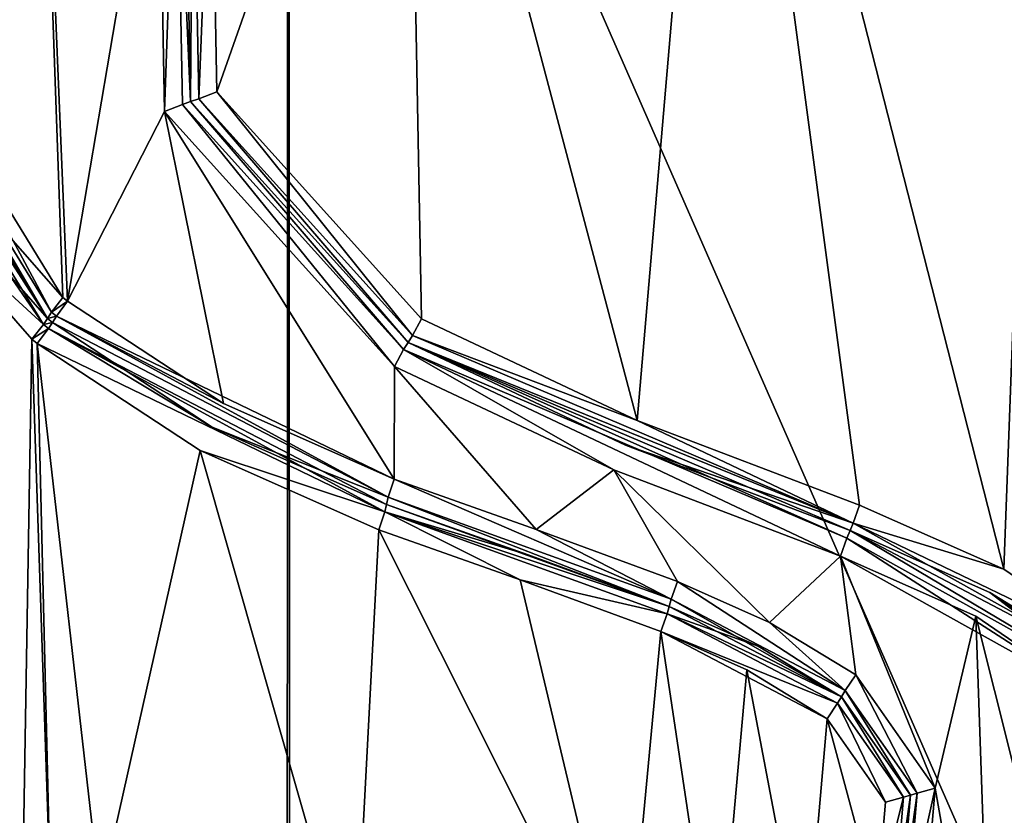
# Model space of a CAD drawing. Units: millimetres. Extents: x -720 to 51, y 0 to 1852.
# Drawn here: x 27 to 35, y 1839 to 1845 of the extents above; entities that cross this region are included whole.
import ezdxf

# ---------------------------------------------------------------- set-up
doc = ezdxf.new("R2010")
doc.units = ezdxf.units.MM
doc.header["$LTSCALE"] = 65.185185
for name, color, linetype in [('155', 7, 'CONTINUOUS'), ('158', 7, 'CONTINUOUS'), ('180', 7, 'CONTINUOUS'), ('182', 7, 'CONTINUOUS'), ('183', 7, 'CONTINUOUS'), ('184', 7, 'CONTINUOUS'), ('190', 7, 'CONTINUOUS'), ('191', 7, 'CONTINUOUS'), ('192', 7, 'CONTINUOUS'), ('193', 7, 'CONTINUOUS'), ('194', 7, 'CONTINUOUS'), ('195', 7, 'CONTINUOUS'), ('2', 7, 'CONTINUOUS'), ('207', 7, 'CONTINUOUS'), ('208', 7, 'CONTINUOUS'), ('209', 7, 'CONTINUOUS'), ('210', 7, 'CONTINUOUS'), ('211', 7, 'CONTINUOUS'), ('212', 7, 'CONTINUOUS'), ('218', 7, 'CONTINUOUS'), ('219', 7, 'CONTINUOUS'), ('220', 7, 'CONTINUOUS'), ('4', 7, 'CONTINUOUS')]:
    doc.layers.add(name, color=color, linetype=linetype)

msp = doc.modelspace()

# ---------------------------------------------------------------- linework, layer by layer
at = {"layer": '155', "color": 7, "linetype": 'Continuous'}
for points in [[(30.2361, 1848.1089, 5.8362), (31.952, 1841.6214, 5.9069), (32.5708, 1848.8168, 5.9309), (30.2361, 1848.1089, 5.8362)], [(31.952, 1841.6214, 5.9069), (33.6128, 1840.9881, 5.9695), (32.5708, 1848.8168, 5.9309), (31.952, 1841.6214, 5.9069)], [(33.6128, 1840.9881, 5.9695), (34.6887, 1840.5105, 6.0069), (32.5708, 1848.8168, 5.9309), (33.6128, 1840.9881, 5.9695)], [(32.5708, 1848.8168, 5.9309), (34.6887, 1840.5105, 6.0069), (34.9836, 1848.4502, 6.0168), (32.5708, 1848.8168, 5.9309)], [(34.6887, 1840.5105, 6.0069), (35.66, 1839.8446, 6.0386), (34.9836, 1848.4502, 6.0168), (34.6887, 1840.5105, 6.0069)], [(28.7738, 1846.358, 5.771), (28.8172, 1844.0734, 5.773), (30.2361, 1848.1089, 5.8362), (28.7738, 1846.358, 5.771)], [(28.8172, 1844.0734, 5.773), (30.3445, 1842.38, 5.8408), (30.2361, 1848.1089, 5.8362), (28.8172, 1844.0734, 5.773)], [(30.3445, 1842.38, 5.8408), (31.952, 1841.6214, 5.9069), (30.2361, 1848.1089, 5.8362), (30.3445, 1842.38, 5.8408)], [(27.4378, 1842.2272, 5.7075), (26.5975, 1843.185, 5.6656), (27.3623, 1837.7571, 5.7038), (27.4378, 1842.2272, 5.7075)], [(27.3623, 1837.7571, 5.7038), (26.5975, 1843.185, 5.6656), (26.6456, 1837.4907, 5.668), (27.3623, 1837.7571, 5.7038)], [(27.575, 1838.0706, 5.7142), (27.4378, 1842.2272, 5.7075), (27.3623, 1837.7571, 5.7038), (27.575, 1838.0706, 5.7142)], [(27.4776, 1842.1956, 5.7094), (27.4378, 1842.2272, 5.7075), (27.575, 1838.0706, 5.7142), (27.4776, 1842.1956, 5.7094)], [(28.6936, 1841.3968, 5.7673), (27.4776, 1842.1956, 5.7094), (27.9469, 1838.0696, 5.7321), (28.6936, 1841.3968, 5.7673)], [(27.9469, 1838.0696, 5.7321), (27.4776, 1842.1956, 5.7094), (27.575, 1838.0706, 5.7142), (27.9469, 1838.0696, 5.7321)], [(29.8451, 1837.3597, 5.8192), (28.6936, 1841.3968, 5.7673), (27.9469, 1838.0696, 5.7321), (29.8451, 1837.3597, 5.8192)], [(30.026, 1840.805, 5.8271), (28.6936, 1841.3968, 5.7673), (29.8451, 1837.3597, 5.8192), (30.026, 1840.805, 5.8271)], [(31.8572, 1837.1565, 5.9032), (30.026, 1840.805, 5.8271), (29.8451, 1837.3597, 5.8192), (31.8572, 1837.1565, 5.9032)], [(31.08, 1840.4306, 5.8718), (30.026, 1840.805, 5.8271), (31.8572, 1837.1565, 5.9032), (31.08, 1840.4306, 5.8718)], [(32.1302, 1840.0451, 5.9139), (31.08, 1840.4306, 5.8718), (31.8572, 1837.1565, 5.9032), (32.1302, 1840.0451, 5.9139)], [(32.5477, 1837.2475, 5.93), (32.1302, 1840.0451, 5.9139), (31.8572, 1837.1565, 5.9032), (32.5477, 1837.2475, 5.93)], [(32.7705, 1839.7589, 5.9385), (32.1302, 1840.0451, 5.9139), (32.5477, 1837.2475, 5.93), (32.7705, 1839.7589, 5.9385)], [(33.205, 1837.4771, 5.9547), (32.7705, 1839.7589, 5.9385), (32.5477, 1837.2475, 5.93), (33.205, 1837.4771, 5.9547)], [(33.3697, 1839.3938, 5.9607), (32.7705, 1839.7589, 5.9385), (33.205, 1837.4771, 5.9547), (33.3697, 1839.3938, 5.9607)], [(33.7402, 1838.0149, 5.974), (33.3697, 1839.3938, 5.9607), (33.205, 1837.4771, 5.9547), (33.7402, 1838.0149, 5.974)], [(33.8053, 1838.7727, 5.9764), (33.3697, 1839.3938, 5.9607), (33.7402, 1838.0149, 5.974), (33.8053, 1838.7727, 5.9764)]]:
    msp.add_3dface(points, dxfattribs=at)
at = {"layer": '158', "color": 7, "linetype": 'Continuous'}
for points in [[(29.3556, 1850, 4.296), (50.3002, 1850.0006, 4.7754), (29.358, 1832.1983, 4.4516), (29.3556, 1850, 4.296)], [(29.358, 1832.1983, 4.4516), (50.3002, 1850.0006, 4.7754), (49.3527, 1832.1989, 4.9291), (29.358, 1832.1983, 4.4516)], [(8.4527, 1849.9994, 2.8906), (29.3556, 1850, 4.296), (8.5242, 1841.832, 2.9685), (8.4527, 1849.9994, 2.8906)], [(8.5242, 1841.832, 2.9685), (29.3556, 1850, 4.296), (8.6016, 1832.9906, 3.0528), (8.5242, 1841.832, 2.9685)], [(8.6016, 1832.9906, 3.0528), (29.3556, 1850, 4.296), (8.8378, 1832.4299, 3.0788), (8.6016, 1832.9906, 3.0528)], [(8.8378, 1832.4299, 3.0788), (29.3556, 1850, 4.296), (9.4013, 1832.1977, 3.1304), (8.8378, 1832.4299, 3.0788)], [(9.4013, 1832.1977, 3.1304), (29.3556, 1850, 4.296), (29.358, 1832.1983, 4.4516), (9.4013, 1832.1977, 3.1304)]]:
    msp.add_3dface(points, dxfattribs=at)
at = {"layer": '180', "color": 7, "linetype": 'Continuous'}
for points in [[(26.4819, 1846.1171, 6.0603), (26.9214, 1843.3884, 6.0824), (27.4701, 1848.1485, 6.1096), (26.4819, 1846.1171, 6.0603)], [(26.9214, 1843.3884, 6.0824), (27.6689, 1842.5387, 6.1192), (27.4701, 1848.1485, 6.1096), (26.9214, 1843.3884, 6.0824)], [(27.4701, 1848.1485, 6.1096), (27.7038, 1842.5111, 6.1209), (28.3795, 1846.4941, 6.1531), (27.4701, 1848.1485, 6.1096)], [(27.6689, 1842.5387, 6.1192), (27.7038, 1842.5111, 6.1209), (27.4701, 1848.1485, 6.1096), (27.6689, 1842.5387, 6.1192)], [(28.3795, 1846.4941, 6.1531), (27.7038, 1842.5111, 6.1209), (28.4266, 1843.9276, 6.1553), (28.3795, 1846.4941, 6.1531)], [(27.7038, 1842.5111, 6.1209), (28.8677, 1841.7473, 6.1757), (28.4266, 1843.9276, 6.1553), (27.7038, 1842.5111, 6.1209)], [(28.8677, 1841.7473, 6.1757), (30.1403, 1841.1827, 6.2324), (28.4266, 1843.9276, 6.1553), (28.8677, 1841.7473, 6.1757)], [(28.4266, 1843.9276, 6.1553), (30.1403, 1841.1827, 6.2324), (30.1432, 1842.0249, 6.2326), (28.4266, 1843.9276, 6.1553)], [(30.1403, 1841.1827, 6.2324), (31.1991, 1840.8069, 6.277), (30.1432, 1842.0249, 6.2326), (30.1403, 1841.1827, 6.2324)], [(30.1432, 1842.0249, 6.2326), (31.1991, 1840.8069, 6.277), (31.7797, 1841.2533, 6.3004), (30.1432, 1842.0249, 6.2326)], [(31.1991, 1840.8069, 6.277), (32.2541, 1840.42, 6.3191), (31.7797, 1841.2533, 6.3004), (31.1991, 1840.8069, 6.277)], [(32.2541, 1840.42, 6.3191), (32.9414, 1840.113, 6.3452), (31.7797, 1841.2533, 6.3004), (32.2541, 1840.42, 6.3191)], [(31.7797, 1841.2533, 6.3004), (32.9414, 1840.113, 6.3452), (33.4705, 1840.6091, 6.3646), (31.7797, 1841.2533, 6.3004)], [(32.9414, 1840.113, 6.3452), (33.5843, 1839.7217, 6.3687), (33.4705, 1840.6091, 6.3646), (32.9414, 1840.113, 6.3452)], [(33.5843, 1839.7217, 6.3687), (34.1774, 1838.8765, 6.3897), (33.4705, 1840.6091, 6.3646), (33.5843, 1839.7217, 6.3687)], [(33.4705, 1840.6091, 6.3646), (34.1774, 1838.8765, 6.3897), (34.4805, 1840.1612, 6.4001), (33.4705, 1840.6091, 6.3646)], [(34.1774, 1838.8765, 6.3897), (34.6079, 1836.4202, 6.4044), (34.4805, 1840.1612, 6.4001), (34.1774, 1838.8765, 6.3897)], [(34.6079, 1836.4202, 6.4044), (35.3159, 1836.831, 6.4278), (34.4805, 1840.1612, 6.4001), (34.6079, 1836.4202, 6.4044)], [(34.4805, 1840.1612, 6.4001), (35.3159, 1836.831, 6.4278), (35.392, 1839.5367, 6.4303), (34.4805, 1840.1612, 6.4001)], [(34.0887, 1837.8462, 6.3866), (34.6079, 1836.4202, 6.4044), (34.1774, 1838.8765, 6.3897), (34.0887, 1837.8462, 6.3866)]]:
    msp.add_3dface(points, dxfattribs=at)
at = {"layer": '182', "color": 7, "linetype": 'Continuous'}
for points in [[(35.4841, 1839.6455, 6.3746), (33.5417, 1840.7986, 6.1671), (33.5178, 1840.7429, 6.3079), (35.4841, 1839.6455, 6.3746)], [(33.5417, 1840.7986, 6.1671), (35.4841, 1839.6455, 6.3746), (34.5847, 1840.3359, 6.2035), (33.5417, 1840.7986, 6.1671)], [(33.4705, 1840.6091, 6.3646), (35.392, 1839.5367, 6.4303), (33.5178, 1840.7429, 6.3079), (33.4705, 1840.6091, 6.3646)], [(35.392, 1839.5367, 6.4303), (35.4841, 1839.6455, 6.3746), (33.5178, 1840.7429, 6.3079), (35.392, 1839.5367, 6.4303)], [(33.4705, 1840.6091, 6.3646), (34.4805, 1840.1612, 6.4001), (35.392, 1839.5367, 6.4303), (33.4705, 1840.6091, 6.3646)], [(35.4841, 1839.6455, 6.3746), (35.526, 1839.6906, 6.2344), (34.5847, 1840.3359, 6.2035), (35.4841, 1839.6455, 6.3746)]]:
    msp.add_3dface(points, dxfattribs=at)
at = {"layer": '183', "color": 7, "linetype": 'Continuous'}
for points in [[(30.1432, 1842.0249, 6.2326), (31.7797, 1841.2533, 6.3004), (30.2108, 1842.1503, 6.177), (30.1432, 1842.0249, 6.2326)], [(33.5178, 1840.7429, 6.3079), (30.2439, 1842.2024, 6.0367), (30.2108, 1842.1503, 6.177), (33.5178, 1840.7429, 6.3079)], [(31.7797, 1841.2533, 6.3004), (33.4705, 1840.6091, 6.3646), (30.2108, 1842.1503, 6.177), (31.7797, 1841.2533, 6.3004)], [(33.4705, 1840.6091, 6.3646), (33.5178, 1840.7429, 6.3079), (30.2108, 1842.1503, 6.177), (33.4705, 1840.6091, 6.3646)], [(33.5178, 1840.7429, 6.3079), (33.5417, 1840.7986, 6.1671), (30.2439, 1842.2024, 6.0367), (33.5178, 1840.7429, 6.3079)], [(30.2439, 1842.2024, 6.0367), (33.5417, 1840.7986, 6.1671), (31.8659, 1841.4373, 6.1037), (30.2439, 1842.2024, 6.0367)]]:
    msp.add_3dface(points, dxfattribs=at)
at = {"layer": '184', "color": 7, "linetype": 'Continuous'}
for points in [[(28.3795, 1846.4941, 6.1531), (28.4266, 1843.9276, 6.1553), (28.5141, 1846.4433, 6.1007), (28.3795, 1846.4941, 6.1531)], [(28.4266, 1843.9276, 6.1553), (28.5608, 1843.9796, 6.1028), (28.5141, 1846.4433, 6.1007), (28.4266, 1843.9276, 6.1553)], [(28.6212, 1844.0022, 5.9641), (28.5767, 1846.4263, 5.9621), (28.5141, 1846.4433, 6.1007), (28.6212, 1844.0022, 5.9641)], [(28.5608, 1843.9796, 6.1028), (28.6212, 1844.0022, 5.9641), (28.5141, 1846.4433, 6.1007), (28.5608, 1843.9796, 6.1028)], [(28.4266, 1843.9276, 6.1553), (30.1432, 1842.0249, 6.2326), (28.5608, 1843.9796, 6.1028), (28.4266, 1843.9276, 6.1553)], [(30.2108, 1842.1503, 6.177), (28.6212, 1844.0022, 5.9641), (28.5608, 1843.9796, 6.1028), (30.2108, 1842.1503, 6.177)], [(30.1432, 1842.0249, 6.2326), (30.2108, 1842.1503, 6.177), (28.5608, 1843.9796, 6.1028), (30.1432, 1842.0249, 6.2326)], [(30.2108, 1842.1503, 6.177), (30.2439, 1842.2024, 6.0367), (28.6212, 1844.0022, 5.9641), (30.2108, 1842.1503, 6.177)]]:
    msp.add_3dface(points, dxfattribs=at)
at = {"layer": '190', "color": 7, "linetype": 'Continuous'}
for points in [[(26.5017, 1844.4395, 6.0613), (26.3665, 1844.4101, 5.9957), (27.5833, 1842.4288, 6.0566), (26.5017, 1844.4395, 6.0613)], [(27.6689, 1842.5387, 6.1192), (26.9214, 1843.3884, 6.0824), (26.5017, 1844.4395, 6.0613), (27.6689, 1842.5387, 6.1192)], [(27.6689, 1842.5387, 6.1192), (26.5017, 1844.4395, 6.0613), (27.5833, 1842.4288, 6.0566), (27.6689, 1842.5387, 6.1192)], [(26.3665, 1844.4101, 5.9957), (26.3165, 1844.398, 5.8515), (27.5533, 1842.383, 5.9134), (26.3665, 1844.4101, 5.9957)], [(27.5533, 1842.383, 5.9134), (26.3165, 1844.398, 5.8515), (26.7612, 1843.2836, 5.8741), (27.5533, 1842.383, 5.9134)], [(26.3665, 1844.4101, 5.9957), (27.5533, 1842.383, 5.9134), (27.5833, 1842.4288, 6.0566), (26.3665, 1844.4101, 5.9957)]]:
    msp.add_3dface(points, dxfattribs=at)
at = {"layer": '191', "color": 7, "linetype": 'Continuous'}
for points in [[(27.7038, 1842.5111, 6.1209), (27.6689, 1842.5387, 6.1192), (27.5833, 1842.4288, 6.0566), (27.7038, 1842.5111, 6.1209)], [(27.7038, 1842.5111, 6.1209), (27.5833, 1842.4288, 6.0566), (27.6198, 1842.3997, 6.0584), (27.7038, 1842.5111, 6.1209)], [(27.5833, 1842.4288, 6.0566), (27.5533, 1842.383, 5.9134), (27.6198, 1842.3997, 6.0584), (27.5833, 1842.4288, 6.0566)], [(27.5533, 1842.383, 5.9134), (27.5906, 1842.3534, 5.9152), (27.6198, 1842.3997, 6.0584), (27.5533, 1842.383, 5.9134)]]:
    msp.add_3dface(points, dxfattribs=at)
at = {"layer": '192', "color": 7, "linetype": 'Continuous'}
for points in [[(28.8677, 1841.7473, 6.1757), (27.7038, 1842.5111, 6.1209), (27.6198, 1842.3997, 6.0584), (28.8677, 1841.7473, 6.1757)], [(27.6198, 1842.3997, 6.0584), (27.5906, 1842.3534, 5.9152), (30.0963, 1841.0491, 6.1719), (27.6198, 1842.3997, 6.0584)], [(30.1403, 1841.1827, 6.2324), (28.8677, 1841.7473, 6.1757), (27.6198, 1842.3997, 6.0584), (30.1403, 1841.1827, 6.2324)], [(30.1403, 1841.1827, 6.2324), (27.6198, 1842.3997, 6.0584), (30.0963, 1841.0491, 6.1719), (30.1403, 1841.1827, 6.2324)], [(27.5906, 1842.3534, 5.9152), (28.7813, 1841.5716, 5.9716), (30.0963, 1841.0491, 6.1719), (27.5906, 1842.3534, 5.9152)], [(28.7813, 1841.5716, 5.9716), (30.0831, 1840.9938, 6.0298), (30.0963, 1841.0491, 6.1719), (28.7813, 1841.5716, 5.9716)]]:
    msp.add_3dface(points, dxfattribs=at)
at = {"layer": '193', "color": 7, "linetype": 'Continuous'}
for points in [[(30.1403, 1841.1827, 6.2324), (30.0963, 1841.0491, 6.1719), (32.207, 1840.2873, 6.2585), (30.1403, 1841.1827, 6.2324)], [(31.1991, 1840.8069, 6.277), (30.1403, 1841.1827, 6.2324), (32.207, 1840.2873, 6.2585), (31.1991, 1840.8069, 6.277)], [(30.0963, 1841.0491, 6.1719), (30.0831, 1840.9938, 6.0298), (32.1921, 1840.2326, 6.1165), (30.0963, 1841.0491, 6.1719)], [(30.0963, 1841.0491, 6.1719), (32.1921, 1840.2326, 6.1165), (32.207, 1840.2873, 6.2585), (30.0963, 1841.0491, 6.1719)], [(32.1921, 1840.2326, 6.1165), (30.0831, 1840.9938, 6.0298), (31.1395, 1840.6187, 6.0744), (32.1921, 1840.2326, 6.1165)], [(32.2541, 1840.42, 6.3191), (31.1991, 1840.8069, 6.277), (32.207, 1840.2873, 6.2585), (32.2541, 1840.42, 6.3191)]]:
    msp.add_3dface(points, dxfattribs=at)
at = {"layer": '194', "color": 7, "linetype": 'Continuous'}
for points in [[(32.2541, 1840.42, 6.3191), (32.207, 1840.2873, 6.2585), (33.5056, 1839.606, 6.3076), (32.2541, 1840.42, 6.3191)], [(32.9414, 1840.113, 6.3452), (32.2541, 1840.42, 6.3191), (33.5056, 1839.606, 6.3076), (32.9414, 1840.113, 6.3452)], [(32.207, 1840.2873, 6.2585), (32.1921, 1840.2326, 6.1165), (33.477, 1839.5577, 6.1647), (32.207, 1840.2873, 6.2585)], [(33.477, 1839.5577, 6.1647), (32.1921, 1840.2326, 6.1165), (32.8559, 1839.9359, 6.1418), (33.477, 1839.5577, 6.1647)], [(32.207, 1840.2873, 6.2585), (33.477, 1839.5577, 6.1647), (33.5056, 1839.606, 6.3076), (32.207, 1840.2873, 6.2585)], [(33.5843, 1839.7217, 6.3687), (32.9414, 1840.113, 6.3452), (33.5056, 1839.606, 6.3076), (33.5843, 1839.7217, 6.3687)]]:
    msp.add_3dface(points, dxfattribs=at)
at = {"layer": '195', "color": 7, "linetype": 'Continuous'}
for points in [[(33.5843, 1839.7217, 6.3687), (33.5056, 1839.606, 6.3076), (34.0428, 1838.8391, 6.326), (33.5843, 1839.7217, 6.3687)], [(34.1774, 1838.8765, 6.3897), (33.5843, 1839.7217, 6.3687), (34.0428, 1838.8391, 6.326), (34.1774, 1838.8765, 6.3897)], [(33.5056, 1839.606, 6.3076), (33.477, 1839.5577, 6.1647), (33.9915, 1838.8238, 6.183), (33.5056, 1839.606, 6.3076)], [(33.5056, 1839.606, 6.3076), (33.9915, 1838.8238, 6.183), (34.0428, 1838.8391, 6.326), (33.5056, 1839.606, 6.3076)], [(33.9915, 1838.8238, 6.183), (33.9147, 1837.9312, 6.1803), (34.0428, 1838.8391, 6.326), (33.9915, 1838.8238, 6.183)], [(34.0428, 1838.8391, 6.326), (33.9147, 1837.9312, 6.1803), (33.9626, 1837.9065, 6.3233), (34.0428, 1838.8391, 6.326)], [(34.0887, 1837.8462, 6.3866), (34.1774, 1838.8765, 6.3897), (33.9626, 1837.9065, 6.3233), (34.0887, 1837.8462, 6.3866)], [(34.1774, 1838.8765, 6.3897), (34.0428, 1838.8391, 6.326), (33.9626, 1837.9065, 6.3233), (34.1774, 1838.8765, 6.3897)]]:
    msp.add_3dface(points, dxfattribs=at)
at = {"layer": '2', "linetype": 'Continuous'}
for points in [[(20.3261, 1801.74, -28.0116), (20.3563, 1849.9997, -28.0278), (35.0219, 1801.74, -32.8922), (20.3261, 1801.74, -28.0116)], [(20.3563, 1849.9997, -28.0278), (35.0398, 1850.0002, -32.8948), (35.0219, 1801.74, -32.8922), (20.3563, 1849.9997, -28.0278)]]:
    msp.add_3dface(points, dxfattribs=at)
at = {"layer": '207', "color": 7, "linetype": 'Continuous'}
for points in [[(33.3697, 1839.3938, 5.9607), (33.8053, 1838.7727, 5.9764), (33.4485, 1839.5097, 6.0222), (33.3697, 1839.3938, 5.9607)], [(33.94, 1838.8087, 6.0398), (33.477, 1839.5577, 6.1647), (33.4485, 1839.5097, 6.0222), (33.94, 1838.8087, 6.0398)], [(33.8053, 1838.7727, 5.9764), (33.94, 1838.8087, 6.0398), (33.4485, 1839.5097, 6.0222), (33.8053, 1838.7727, 5.9764)], [(33.9915, 1838.8238, 6.183), (33.477, 1839.5577, 6.1647), (33.94, 1838.8087, 6.0398), (33.9915, 1838.8238, 6.183)], [(33.8053, 1838.7727, 5.9764), (33.7402, 1838.0149, 5.974), (33.94, 1838.8087, 6.0398), (33.8053, 1838.7727, 5.9764)], [(33.7402, 1838.0149, 5.974), (33.8666, 1837.9557, 6.0372), (33.94, 1838.8087, 6.0398), (33.7402, 1838.0149, 5.974)], [(33.9147, 1837.9312, 6.1803), (33.9915, 1838.8238, 6.183), (33.8666, 1837.9557, 6.0372), (33.9147, 1837.9312, 6.1803)], [(33.8666, 1837.9557, 6.0372), (33.9915, 1838.8238, 6.183), (33.94, 1838.8087, 6.0398), (33.8666, 1837.9557, 6.0372)]]:
    msp.add_3dface(points, dxfattribs=at)
at = {"layer": '208', "color": 7, "linetype": 'Continuous'}
for points in [[(32.8559, 1839.9359, 6.1418), (32.1921, 1840.2326, 6.1165), (32.1773, 1840.1778, 5.9745), (32.8559, 1839.9359, 6.1418)], [(32.1302, 1840.0451, 5.9139), (33.4485, 1839.5097, 6.0222), (32.1773, 1840.1778, 5.9745), (32.1302, 1840.0451, 5.9139)], [(33.477, 1839.5577, 6.1647), (32.8559, 1839.9359, 6.1418), (32.1773, 1840.1778, 5.9745), (33.477, 1839.5577, 6.1647)], [(33.4485, 1839.5097, 6.0222), (33.477, 1839.5577, 6.1647), (32.1773, 1840.1778, 5.9745), (33.4485, 1839.5097, 6.0222)], [(32.1302, 1840.0451, 5.9139), (32.7705, 1839.7589, 5.9385), (33.3697, 1839.3938, 5.9607), (32.1302, 1840.0451, 5.9139)], [(32.1302, 1840.0451, 5.9139), (33.3697, 1839.3938, 5.9607), (33.4485, 1839.5097, 6.0222), (32.1302, 1840.0451, 5.9139)]]:
    msp.add_3dface(points, dxfattribs=at)
at = {"layer": '209', "color": 7, "linetype": 'Continuous'}
for points in [[(31.1395, 1840.6187, 6.0744), (30.0831, 1840.9938, 6.0298), (30.07, 1840.9385, 5.8877), (31.1395, 1840.6187, 6.0744)], [(30.026, 1840.805, 5.8271), (31.08, 1840.4306, 5.8718), (30.07, 1840.9385, 5.8877), (30.026, 1840.805, 5.8271)], [(31.08, 1840.4306, 5.8718), (32.1773, 1840.1778, 5.9745), (30.07, 1840.9385, 5.8877), (31.08, 1840.4306, 5.8718)], [(32.1921, 1840.2326, 6.1165), (31.1395, 1840.6187, 6.0744), (30.07, 1840.9385, 5.8877), (32.1921, 1840.2326, 6.1165)], [(32.1773, 1840.1778, 5.9745), (32.1921, 1840.2326, 6.1165), (30.07, 1840.9385, 5.8877), (32.1773, 1840.1778, 5.9745)], [(31.08, 1840.4306, 5.8718), (32.1302, 1840.0451, 5.9139), (32.1773, 1840.1778, 5.9745), (31.08, 1840.4306, 5.8718)]]:
    msp.add_3dface(points, dxfattribs=at)
at = {"layer": '210', "color": 7, "linetype": 'Continuous'}
for points in [[(27.4776, 1842.1956, 5.7094), (30.07, 1840.9385, 5.8877), (27.5614, 1842.307, 5.772), (27.4776, 1842.1956, 5.7094)], [(28.7813, 1841.5716, 5.9716), (27.5906, 1842.3534, 5.9152), (27.5614, 1842.307, 5.772), (28.7813, 1841.5716, 5.9716)], [(30.0831, 1840.9938, 6.0298), (28.7813, 1841.5716, 5.9716), (27.5614, 1842.307, 5.772), (30.0831, 1840.9938, 6.0298)], [(30.07, 1840.9385, 5.8877), (30.0831, 1840.9938, 6.0298), (27.5614, 1842.307, 5.772), (30.07, 1840.9385, 5.8877)], [(27.4776, 1842.1956, 5.7094), (28.6936, 1841.3968, 5.7673), (30.07, 1840.9385, 5.8877), (27.4776, 1842.1956, 5.7094)], [(28.6936, 1841.3968, 5.7673), (30.026, 1840.805, 5.8271), (30.07, 1840.9385, 5.8877), (28.6936, 1841.3968, 5.7673)]]:
    msp.add_3dface(points, dxfattribs=at)
at = {"layer": '211', "color": 7, "linetype": 'Continuous'}
for points in [[(27.5906, 1842.3534, 5.9152), (27.5533, 1842.383, 5.9134), (27.5234, 1842.3372, 5.7701), (27.5906, 1842.3534, 5.9152)], [(27.4378, 1842.2272, 5.7075), (27.5614, 1842.307, 5.772), (27.5234, 1842.3372, 5.7701), (27.4378, 1842.2272, 5.7075)], [(27.4378, 1842.2272, 5.7075), (27.4776, 1842.1956, 5.7094), (27.5614, 1842.307, 5.772), (27.4378, 1842.2272, 5.7075)], [(27.5614, 1842.307, 5.772), (27.5906, 1842.3534, 5.9152), (27.5234, 1842.3372, 5.7701), (27.5614, 1842.307, 5.772)]]:
    msp.add_3dface(points, dxfattribs=at)
at = {"layer": '212', "color": 7, "linetype": 'Continuous'}
for points in [[(26.1314, 1844.3564, 5.6417), (27.5234, 1842.3372, 5.7701), (26.2661, 1844.3857, 5.7069), (26.1314, 1844.3564, 5.6417)], [(26.1314, 1844.3564, 5.6417), (26.5975, 1843.185, 5.6656), (27.5234, 1842.3372, 5.7701), (26.1314, 1844.3564, 5.6417)], [(27.5533, 1842.383, 5.9134), (26.7612, 1843.2836, 5.8741), (26.2661, 1844.3857, 5.7069), (27.5533, 1842.383, 5.9134)], [(27.5234, 1842.3372, 5.7701), (27.5533, 1842.383, 5.9134), (26.2661, 1844.3857, 5.7069), (27.5234, 1842.3372, 5.7701)], [(26.5975, 1843.185, 5.6656), (27.4378, 1842.2272, 5.7075), (27.5234, 1842.3372, 5.7701), (26.5975, 1843.185, 5.6656)]]:
    msp.add_3dface(points, dxfattribs=at)
at = {"layer": '218', "color": 7, "linetype": 'Continuous'}
for points in [[(28.5767, 1846.4263, 5.9621), (28.6212, 1844.0022, 5.9641), (28.6375, 1846.4044, 5.8234), (28.5767, 1846.4263, 5.9621)], [(28.6375, 1846.4044, 5.8234), (28.6212, 1844.0022, 5.9641), (28.6825, 1844.0228, 5.8254), (28.6375, 1846.4044, 5.8234)], [(28.7738, 1846.358, 5.771), (28.6375, 1846.4044, 5.8234), (28.6825, 1844.0228, 5.8254), (28.7738, 1846.358, 5.771)], [(28.8172, 1844.0734, 5.773), (28.7738, 1846.358, 5.771), (28.6825, 1844.0228, 5.8254), (28.8172, 1844.0734, 5.773)], [(28.8172, 1844.0734, 5.773), (28.6825, 1844.0228, 5.8254), (30.2769, 1842.2545, 5.8966), (28.8172, 1844.0734, 5.773)], [(30.3445, 1842.38, 5.8408), (28.8172, 1844.0734, 5.773), (30.2769, 1842.2545, 5.8966), (30.3445, 1842.38, 5.8408)], [(28.6212, 1844.0022, 5.9641), (30.2439, 1842.2024, 6.0367), (28.6825, 1844.0228, 5.8254), (28.6212, 1844.0022, 5.9641)], [(28.6825, 1844.0228, 5.8254), (30.2439, 1842.2024, 6.0367), (30.2769, 1842.2545, 5.8966), (28.6825, 1844.0228, 5.8254)]]:
    msp.add_3dface(points, dxfattribs=at)
at = {"layer": '219', "color": 7, "linetype": 'Continuous'}
for points in [[(31.952, 1841.6214, 5.9069), (30.3445, 1842.38, 5.8408), (30.2769, 1842.2545, 5.8966), (31.952, 1841.6214, 5.9069)], [(30.2769, 1842.2545, 5.8966), (30.2439, 1842.2024, 6.0367), (33.5656, 1840.8543, 6.0262), (30.2769, 1842.2545, 5.8966)], [(31.952, 1841.6214, 5.9069), (30.2769, 1842.2545, 5.8966), (33.5656, 1840.8543, 6.0262), (31.952, 1841.6214, 5.9069)], [(30.2439, 1842.2024, 6.0367), (31.8659, 1841.4373, 6.1037), (33.5656, 1840.8543, 6.0262), (30.2439, 1842.2024, 6.0367)], [(33.6128, 1840.9881, 5.9695), (31.952, 1841.6214, 5.9069), (33.5656, 1840.8543, 6.0262), (33.6128, 1840.9881, 5.9695)], [(31.8659, 1841.4373, 6.1037), (33.5417, 1840.7986, 6.1671), (33.5656, 1840.8543, 6.0262), (31.8659, 1841.4373, 6.1037)]]:
    msp.add_3dface(points, dxfattribs=at)
at = {"layer": '220', "color": 7, "linetype": 'Continuous'}
for points in [[(34.6887, 1840.5105, 6.0069), (33.6128, 1840.9881, 5.9695), (33.5656, 1840.8543, 6.0262), (34.6887, 1840.5105, 6.0069)], [(33.5417, 1840.7986, 6.1671), (35.5676, 1839.7354, 6.0947), (33.5656, 1840.8543, 6.0262), (33.5417, 1840.7986, 6.1671)], [(35.66, 1839.8446, 6.0386), (34.6887, 1840.5105, 6.0069), (33.5656, 1840.8543, 6.0262), (35.66, 1839.8446, 6.0386)], [(35.5676, 1839.7354, 6.0947), (35.66, 1839.8446, 6.0386), (33.5656, 1840.8543, 6.0262), (35.5676, 1839.7354, 6.0947)], [(33.5417, 1840.7986, 6.1671), (34.5847, 1840.3359, 6.2035), (35.5676, 1839.7354, 6.0947), (33.5417, 1840.7986, 6.1671)], [(34.5847, 1840.3359, 6.2035), (35.526, 1839.6906, 6.2344), (35.5676, 1839.7354, 6.0947), (34.5847, 1840.3359, 6.2035)]]:
    msp.add_3dface(points, dxfattribs=at)
at = {"layer": '4', "linetype": 'Continuous'}
for points in [[(50.5, 1850.0006, 4.6015), (29.3463, 1850, 4.1282), (50.5, 1801.74, 4.6015), (50.5, 1850.0006, 4.6015)], [(8.2, 1850, 2.706), (8.2, 1801.74, 2.706), (29.3288, 1801.74, 4.1274), (8.2, 1850, 2.706)], [(8.2, 1850, 2.706), (29.3288, 1801.74, 4.1274), (8.2349, 1850, 2.7091), (8.2, 1850, 2.706)], [(29.3463, 1850, 4.1282), (8.2349, 1850, 2.7091), (29.3288, 1801.74, 4.1274), (29.3463, 1850, 4.1282)], [(50.5, 1801.74, 4.6015), (29.3463, 1850, 4.1282), (29.3288, 1801.74, 4.1274), (50.5, 1801.74, 4.6015)]]:
    msp.add_3dface(points, dxfattribs=at)

doc.saveas('drawing.dxf')
